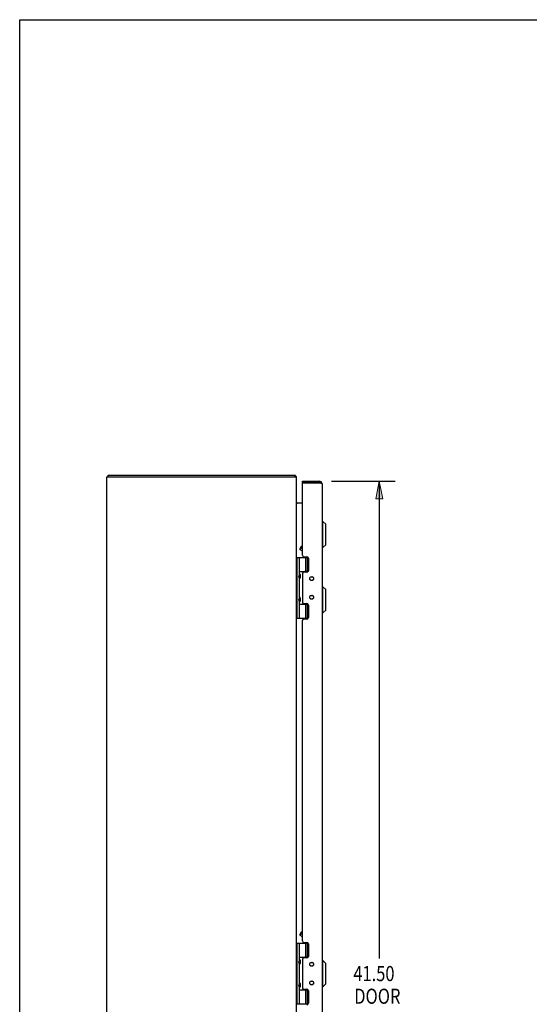
# Model space of a CAD drawing. Units: inches. Extents: x -59 to 68, y -36 to 47.
# Drawn here: x -59 to -38, y 5 to 47 of the extents above; entities that cross this region are included whole.
import ezdxf

# ---------------------------------------------------------------- set-up
doc = ezdxf.new("R2010")
doc.units = ezdxf.units.IN
doc.header["$MEASUREMENT"] = 0
doc.layers.add('DIMENSIONS', color=7, linetype='Continuous')

# ---------------------------------------------------------------- blocks, each defined once
blk = doc.blocks.new('block 33')
at = {"layer": 'DIMENSIONS', "color": 2, "char_height": 0.63695, "attachment_point": 7}
for s, insert in [('\\fMyriad Pro|b0|i0|c0|p34;\\W0.8;41.50', (-45.381, 6.202)), ('\\fMyriad Pro|b0|i0|c0|p34;\\W0.8;DOOR', (-45.345, 5.247))]:
    blk.add_mtext(s, dxfattribs=dict(at, insert=insert))
blk = doc.blocks.new('block 34')
at = {"layer": 'DIMENSIONS', "color": 2, "lineweight": 25}
blk.add_lwpolyline([(-46.294, 27.271), (-43.615, 27.271)], dxfattribs=at)
blk = doc.blocks.new('block 36')
at = {"layer": 'DIMENSIONS', "color": 2, "lineweight": 25}
blk.add_lwpolyline([(-44.289, 27.271), (-44.289, 7.158)], dxfattribs=at)
blk = doc.blocks.new('block 39')
at = {"layer": 'DIMENSIONS'}
h = blk.add_hatch(color=2, dxfattribs=at)
h.dxf.hatch_style = 2
h.paths.add_polyline_path([(-44.289, 27.271), (-44.439, 26.521), (-44.139, 26.521)])
at = {"layer": 'DIMENSIONS', "lineweight": 0}
blk.add_lwpolyline([(-44.289, 27.271), (-44.439, 26.521), (-44.139, 26.521), (-44.289, 27.271)], dxfattribs=at)
blk = doc.blocks.new('block 38')
at = {"layer": 'DIMENSIONS'}
blk.add_blockref('block 39', (0, 0), dxfattribs=at)
blk = doc.blocks.new('block 32')
at = {"layer": 'DIMENSIONS'}
for name in ['block 34', 'block 38', 'block 36', 'block 33']:
    blk.add_blockref(name, (0, 0), dxfattribs=at)
blk = doc.blocks.new('block 200')
at = {"color": 7, "lineweight": 25}
blk.add_lwpolyline([(-59.445, -35.714), (-59.445, 46.714)], dxfattribs=at)
blk = doc.blocks.new('block 202')
at = {"color": 7, "lineweight": 25}
blk.add_lwpolyline([(-59.445, 46.714), (67.945, 46.714)], dxfattribs=at)
blk = doc.blocks.new('block 529')
at = {"color": 7, "lineweight": 25}
blk.add_lwpolyline([(-47.812, 27.49), (-47.837, 27.462)], dxfattribs=at)
blk = doc.blocks.new('block 532')
at = {"color": 7, "lineweight": 25}
blk.add_lwpolyline([(-46.544, 24.588), (-46.662, 24.469)], dxfattribs=at)
blk = doc.blocks.new('block 533')
at = {"color": 3, "lineweight": 25}
blk.add_lwpolyline([(-55.774, -14.404), (-55.774, 27.446)], dxfattribs=at)
blk = doc.blocks.new('block 535')
at = {"color": 7, "lineweight": 25}
blk.add_lwpolyline([(-55.711, 27.446), (-55.711, 27.521)], dxfattribs=at)
blk = doc.blocks.new('block 536')
at = {"color": 7, "lineweight": 25}
blk.add_lwpolyline([(-46.544, 21.835), (-46.662, 21.717)], dxfattribs=at)
blk = doc.blocks.new('block 537')
at = {"color": 7, "lineweight": 25}
blk.add_lwpolyline([(-47.633, 24.409), (-47.56, 24.535)], dxfattribs=at)
blk = doc.blocks.new('block 538')
at = {"color": 7, "lineweight": 25}
blk.add_lwpolyline([(-47.624, 24.375), (-47.526, 24.543)], dxfattribs=at)
blk = doc.blocks.new('block 540')
at = {"color": 7, "lineweight": 25}
blk.add_lwpolyline([(-47.774, 5.241), (-47.285, 5.241)], dxfattribs=at)
blk = doc.blocks.new('block 541')
at = {"color": 7, "lineweight": 25}
blk.add_lwpolyline([(-47.644, 5.831), (-47.284, 5.831)], dxfattribs=at)
blk = doc.blocks.new('block 542')
at = {"color": 7, "lineweight": 25}
blk.add_lwpolyline([(-47.287, 5.836), (-47.428, 5.836)], dxfattribs=at)
blk = doc.blocks.new('block 543')
at = {"color": 3, "lineweight": 25}
blk.add_lwpolyline([(-47.463, 5.863), (-47.339, 5.863)], dxfattribs=at)
blk = doc.blocks.new('block 544')
at = {"color": 7, "lineweight": 25}
blk.add_lwpolyline([(-46.662, 5.967), (-46.701, 5.967)], dxfattribs=at)
blk = doc.blocks.new('block 548')
at = {"color": 3, "lineweight": 25}
blk.add_lwpolyline([(-47.768, 26.346), (-47.767, 26.347), (-47.767, 26.348), (-47.767, 26.349), (-47.767, 26.351), (-47.768, 26.352), (-47.768, 26.354), (-47.769, 26.355), (-47.77, 26.357)], dxfattribs=at)
blk = doc.blocks.new('block 549')
at = {"color": 7, "lineweight": 25}
blk.add_lwpolyline([(-47.644, 23.359), (-47.673, 23.263)], dxfattribs=at)
blk = doc.blocks.new('block 550')
at = {"color": 7, "lineweight": 25}
blk.add_lwpolyline([(-47.644, 22.375), (-47.673, 22.279)], dxfattribs=at)
blk = doc.blocks.new('block 551')
at = {"color": 7, "lineweight": 25}
blk.add_lwpolyline([(-46.662, 7.07), (-46.701, 7.07)], dxfattribs=at)
blk = doc.blocks.new('block 552')
at = {"color": 3, "lineweight": 25}
blk.add_lwpolyline([(-47.339, 7.178), (-47.463, 7.178)], dxfattribs=at)
blk = doc.blocks.new('block 553')
at = {"color": 7, "lineweight": 25}
blk.add_lwpolyline([(-47.287, 7.206), (-47.428, 7.206)], dxfattribs=at)
blk = doc.blocks.new('block 554')
at = {"color": 7, "lineweight": 25}
blk.add_lwpolyline([(-47.644, 7.211), (-47.284, 7.211)], dxfattribs=at)
blk = doc.blocks.new('block 556')
at = {"color": 7, "lineweight": 25}
blk.add_lwpolyline([(-47.56, 8.285), (-47.526, 8.294)], dxfattribs=at)
blk = doc.blocks.new('block 557')
at = {"color": 7, "lineweight": 25}
blk.add_lwpolyline([(-47.774, 7.801), (-47.285, 7.801)], dxfattribs=at)
blk = doc.blocks.new('block 558')
at = {"color": 3, "lineweight": 25}
blk.add_lwpolyline([(-47.463, 7.831), (-47.339, 7.831)], dxfattribs=at)
blk = doc.blocks.new('block 559')
at = {"color": 7, "lineweight": 25}
blk.add_lwpolyline([(-47.526, 8.068), (-47.624, 8.125)], dxfattribs=at)
blk = doc.blocks.new('block 562')
at = {"color": 7, "lineweight": 25}
blk.add_lwpolyline([(-47.628, 6.1), (-47.628, 6.099)], dxfattribs=at)
blk = doc.blocks.new('block 563')
at = {"color": 7, "lineweight": 25}
blk.add_lwpolyline([(-47.628, 7.084), (-47.628, 7.083)], dxfattribs=at)
blk = doc.blocks.new('block 565')
at = {"color": 7, "lineweight": 25}
blk.add_lwpolyline([(-47.837, 27.446), (-47.837, 27.521)], dxfattribs=at)
blk = doc.blocks.new('block 566')
at = {"color": 3, "lineweight": 25}
blk.add_lwpolyline([(-47.774, -14.404), (-47.774, 27.446)], dxfattribs=at)
blk = doc.blocks.new('block 568')
at = {"color": 7, "lineweight": 25}
blk.add_lwpolyline([(-47.744, 5.241), (-47.744, 7.801)], dxfattribs=at)
blk = doc.blocks.new('block 569')
at = {"color": 7, "lineweight": 25}
blk.add_lwpolyline([(-47.744, 21.491), (-47.744, 24.051)], dxfattribs=at)
blk = doc.blocks.new('block 573')
at = {"color": 7, "lineweight": 25}
blk.add_lwpolyline([(-47.644, 5.241), (-47.644, 5.932)], dxfattribs=at)
blk = doc.blocks.new('block 574')
at = {"color": 7, "lineweight": 25}
blk.add_lwpolyline([(-47.644, 6.125), (-47.644, 6.916)], dxfattribs=at)
blk = doc.blocks.new('block 575')
at = {"color": 7, "lineweight": 25}
blk.add_lwpolyline([(-47.644, 7.109), (-47.644, 7.801)], dxfattribs=at)
blk = doc.blocks.new('block 576')
at = {"color": 7, "lineweight": 25}
blk.add_lwpolyline([(-47.644, 21.491), (-47.644, 22.182)], dxfattribs=at)
blk = doc.blocks.new('block 577')
at = {"color": 7, "lineweight": 25}
blk.add_lwpolyline([(-47.644, 22.375), (-47.644, 23.166)], dxfattribs=at)
blk = doc.blocks.new('block 578')
at = {"color": 7, "lineweight": 25}
blk.add_lwpolyline([(-47.644, 23.359), (-47.644, 24.051)], dxfattribs=at)
blk = doc.blocks.new('block 579')
at = {"color": 7, "lineweight": 25}
blk.add_lwpolyline([(-47.628, 23.333), (-47.628, 23.193)], dxfattribs=at)
blk = doc.blocks.new('block 580')
at = {"color": 7, "lineweight": 25}
blk.add_lwpolyline([(-47.628, 22.349), (-47.628, 22.209)], dxfattribs=at)
blk = doc.blocks.new('block 581')
at = {"color": 7, "lineweight": 25}
blk.add_lwpolyline([(-47.628, 7.083), (-47.628, 6.943)], dxfattribs=at)
blk = doc.blocks.new('block 582')
at = {"color": 7, "lineweight": 25}
blk.add_lwpolyline([(-47.628, 6.099), (-47.628, 5.959)], dxfattribs=at)
blk = doc.blocks.new('block 587')
at = {"color": 7, "lineweight": 25}
blk.add_lwpolyline([(-47.628, 23.192), (-47.628, 23.193)], dxfattribs=at)
blk = doc.blocks.new('block 588')
at = {"color": 7, "lineweight": 25}
blk.add_lwpolyline([(-47.628, 22.208), (-47.628, 22.209)], dxfattribs=at)
blk = doc.blocks.new('block 589')
at = {"color": 7, "lineweight": 25}
blk.add_lwpolyline([(-47.628, 6.943), (-47.628, 6.942)], dxfattribs=at)
blk = doc.blocks.new('block 590')
at = {"color": 7, "lineweight": 25}
blk.add_lwpolyline([(-47.628, 5.959), (-47.628, 5.958)], dxfattribs=at)
blk = doc.blocks.new('block 591')
at = {"color": 7, "lineweight": 25}
blk.add_lwpolyline([(-47.628, 23.192), (-47.628, 23.192)], dxfattribs=at)
blk = doc.blocks.new('block 592')
at = {"color": 7, "lineweight": 25}
blk.add_lwpolyline([(-47.628, 22.208), (-47.628, 22.208)], dxfattribs=at)
blk = doc.blocks.new('block 593')
at = {"color": 7, "lineweight": 25}
blk.add_lwpolyline([(-47.628, 6.942), (-47.628, 6.942)], dxfattribs=at)
blk = doc.blocks.new('block 594')
at = {"color": 7, "lineweight": 25}
blk.add_lwpolyline([(-47.628, 5.958), (-47.628, 5.958)], dxfattribs=at)
blk = doc.blocks.new('block 595')
at = {"color": 7, "lineweight": 25}
blk.add_lwpolyline([(-46.544, 6.951), (-46.662, 7.07)], dxfattribs=at)
blk = doc.blocks.new('block 596')
at = {"color": 7, "lineweight": 25}
blk.add_lwpolyline([(-47.644, 5.932), (-47.673, 6.029)], dxfattribs=at)
blk = doc.blocks.new('block 597')
at = {"color": 7, "lineweight": 25}
blk.add_lwpolyline([(-47.644, 6.916), (-47.673, 7.013)], dxfattribs=at)
blk = doc.blocks.new('block 598')
at = {"color": 7, "lineweight": 25}
blk.add_lwpolyline([(-47.633, 8.159), (-47.624, 8.125)], dxfattribs=at)
blk = doc.blocks.new('block 599')
at = {"color": 7, "lineweight": 25}
blk.add_lwpolyline([(-47.628, 22.349), (-47.628, 22.35)], dxfattribs=at)
blk = doc.blocks.new('block 600')
at = {"color": 7, "lineweight": 25}
blk.add_lwpolyline([(-47.628, 23.333), (-47.628, 23.334)], dxfattribs=at)
blk = doc.blocks.new('block 601')
at = {"color": 3, "lineweight": 25}
blk.add_lwpolyline([(-47.526, 23.365), (-47.526, 22.176)], dxfattribs=at)
blk = doc.blocks.new('block 602')
at = {"color": 3, "lineweight": 25}
blk.add_lwpolyline([(-47.526, 7.115), (-47.526, 5.926)], dxfattribs=at)
blk = doc.blocks.new('block 607')
at = {"color": 3, "lineweight": 25}
blk.add_lwpolyline([(-47.526, 7.894), (-47.526, 21.397)], dxfattribs=at)
blk = doc.blocks.new('block 608')
at = {"color": 7, "lineweight": 25}
blk.add_lwpolyline([(-47.526, 27.196), (-47.526, 27.271)], dxfattribs=at)
blk = doc.blocks.new('block 609')
at = {"color": 3, "lineweight": 25}
blk.add_lwpolyline([(-47.526, 24.144), (-47.526, 27.181)], dxfattribs=at)
blk = doc.blocks.new('block 612')
at = {"color": 7, "lineweight": 25}
blk.add_lwpolyline([(-47.428, 5.836), (-47.428, 5.863)], dxfattribs=at)
blk = doc.blocks.new('block 613')
at = {"color": 7, "lineweight": 25}
blk.add_lwpolyline([(-47.428, 7.178), (-47.428, 7.206)], dxfattribs=at)
blk = doc.blocks.new('block 614')
at = {"color": 7, "lineweight": 25}
blk.add_lwpolyline([(-47.428, 22.086), (-47.428, 22.113)], dxfattribs=at)
blk = doc.blocks.new('block 615')
at = {"color": 7, "lineweight": 25}
blk.add_lwpolyline([(-47.428, 23.428), (-47.428, 23.456)], dxfattribs=at)
blk = doc.blocks.new('block 618')
at = {"color": 7, "lineweight": 25}
blk.add_lwpolyline([(-47.385, 5.241), (-47.385, 5.831)], dxfattribs=at)
blk = doc.blocks.new('block 619')
at = {"color": 7, "lineweight": 25}
blk.add_lwpolyline([(-47.385, 7.211), (-47.385, 7.801)], dxfattribs=at)
blk = doc.blocks.new('block 620')
at = {"color": 7, "lineweight": 25}
blk.add_lwpolyline([(-47.385, 21.491), (-47.385, 22.081)], dxfattribs=at)
blk = doc.blocks.new('block 621')
at = {"color": 7, "lineweight": 25}
blk.add_lwpolyline([(-47.385, 23.461), (-47.385, 24.051)], dxfattribs=at)
blk = doc.blocks.new('block 624')
at = {"color": 7, "lineweight": 25}
blk.add_lwpolyline([(-47.312, 5.241), (-47.312, 5.831)], dxfattribs=at)
blk = doc.blocks.new('block 625')
at = {"color": 7, "lineweight": 25}
blk.add_lwpolyline([(-47.312, 7.211), (-47.312, 7.801)], dxfattribs=at)
blk = doc.blocks.new('block 626')
at = {"color": 7, "lineweight": 25}
blk.add_lwpolyline([(-47.312, 21.491), (-47.312, 22.081)], dxfattribs=at)
blk = doc.blocks.new('block 627')
at = {"color": 7, "lineweight": 25}
blk.add_lwpolyline([(-47.312, 23.461), (-47.312, 24.051)], dxfattribs=at)
blk = doc.blocks.new('block 628')
at = {"color": 3, "lineweight": 25}
blk.add_lwpolyline([(-47.276, 24.018), (-47.276, 23.491)], dxfattribs=at)
blk = doc.blocks.new('block 629')
at = {"color": 3, "lineweight": 25}
blk.add_lwpolyline([(-47.276, 22.05), (-47.276, 21.523)], dxfattribs=at)
blk = doc.blocks.new('block 630')
at = {"color": 3, "lineweight": 25}
blk.add_lwpolyline([(-47.276, 7.768), (-47.276, 7.241)], dxfattribs=at)
blk = doc.blocks.new('block 631')
at = {"color": 3, "lineweight": 25}
blk.add_lwpolyline([(-47.276, 5.8), (-47.276, 5.273)], dxfattribs=at)
blk = doc.blocks.new('block 634')
at = {"color": 7, "lineweight": 25}
blk.add_lwpolyline([(-46.818, 27.271), (-46.818, 27.196)], dxfattribs=at)
blk = doc.blocks.new('block 636')
at = {"color": 3, "lineweight": 25}
blk.add_lwpolyline([(-46.701, 27.154), (-46.701, -14.112)], dxfattribs=at)
blk = doc.blocks.new('block 639')
at = {"color": 7, "lineweight": 25}
blk.add_lwpolyline([(-46.662, 5.967), (-46.662, 7.07)], dxfattribs=at)
blk = doc.blocks.new('block 640')
at = {"color": 7, "lineweight": 25}
blk.add_lwpolyline([(-46.662, 21.717), (-46.662, 22.82)], dxfattribs=at)
blk = doc.blocks.new('block 641')
at = {"color": 7, "lineweight": 25}
blk.add_lwpolyline([(-46.662, 24.469), (-46.662, 25.572)], dxfattribs=at)
blk = doc.blocks.new('block 644')
at = {"color": 7, "lineweight": 25}
blk.add_lwpolyline([(-46.544, 6.085), (-46.544, 6.951)], dxfattribs=at)
blk = doc.blocks.new('block 645')
at = {"color": 7, "lineweight": 25}
blk.add_lwpolyline([(-46.544, 21.835), (-46.544, 22.701)], dxfattribs=at)
blk = doc.blocks.new('block 646')
at = {"color": 7, "lineweight": 25}
blk.add_lwpolyline([(-46.544, 24.588), (-46.544, 25.454)], dxfattribs=at)
blk = doc.blocks.new('block 651')
at = {"color": 7, "lineweight": 25}
blk.add_lwpolyline([(-47.644, 7.109), (-47.673, 7.013)], dxfattribs=at)
blk = doc.blocks.new('block 652')
at = {"color": 7, "lineweight": 25}
blk.add_lwpolyline([(-47.644, 6.125), (-47.673, 6.029)], dxfattribs=at)
blk = doc.blocks.new('block 653')
at = {"color": 7, "lineweight": 25}
blk.add_lwpolyline([(-47.633, 8.159), (-47.56, 8.285)], dxfattribs=at)
blk = doc.blocks.new('block 654')
at = {"color": 7, "lineweight": 25}
blk.add_lwpolyline([(-47.624, 8.125), (-47.526, 8.293)], dxfattribs=at)
blk = doc.blocks.new('block 655')
at = {"color": 3, "lineweight": 25}
blk.add_lwpolyline([(-46.701, 27.154), (-46.701, 27.154), (-46.702, 27.155), (-46.702, 27.156), (-46.702, 27.156), (-46.702, 27.157), (-46.703, 27.158), (-46.703, 27.159), (-46.704, 27.159), (-46.705, 27.16), (-46.706, 27.161), (-46.706, 27.161), (-46.707, 27.162), (-46.708, 27.163), (-46.709, 27.164), (-46.711, 27.164), (-46.712, 27.165), (-46.713, 27.166), (-46.715, 27.166), (-46.716, 27.167), (-46.718, 27.168), (-46.719, 27.169), (-46.721, 27.169), (-46.723, 27.17), (-46.725, 27.171), (-46.726, 27.171), (-46.728, 27.172), (-46.73, 27.173), (-46.732, 27.174), (-46.735, 27.174), (-46.737, 27.175), (-46.739, 27.176), (-46.741, 27.176), (-46.744, 27.177), (-46.746, 27.178), (-46.749, 27.179), (-46.751, 27.179), (-46.754, 27.18), (-46.756, 27.181), (-46.762, 27.182)], dxfattribs=at)
blk = doc.blocks.new('block 657')
at = {"color": 7, "lineweight": 25}
blk.add_lwpolyline([(-46.544, 6.085), (-46.662, 5.967)], dxfattribs=at)
blk = doc.blocks.new('block 658')
at = {"color": 7, "lineweight": 25}
blk.add_lwpolyline([(-47.644, 22.182), (-47.673, 22.279)], dxfattribs=at)
blk = doc.blocks.new('block 659')
at = {"color": 7, "lineweight": 25}
blk.add_lwpolyline([(-47.644, 23.166), (-47.673, 23.263)], dxfattribs=at)
blk = doc.blocks.new('block 660')
at = {"color": 7, "lineweight": 25}
blk.add_lwpolyline([(-47.633, 24.409), (-47.624, 24.375)], dxfattribs=at)
blk = doc.blocks.new('block 663')
at = {"color": 3, "lineweight": 25}
blk.add_lwpolyline([(-47.77, 26.357), (-47.77, 26.358), (-47.771, 26.36), (-47.772, 26.361), (-47.773, 26.363), (-47.774, 26.364), (-47.774, 26.366)], dxfattribs=at)
blk = doc.blocks.new('block 664')
at = {"color": 3, "lineweight": 25}
blk.add_open_spline([(-47.768, 26.365), (-47.768, 26.365), (-47.767, 26.364), (-47.767, 26.364), (-47.767, 26.364), (-47.767, 26.364), (-47.767, 26.364), (-47.767, 26.364), (-47.767, 26.363), (-47.767, 26.363), (-47.767, 26.363), (-47.767, 26.362), (-47.767, 26.362), (-47.767, 26.362), (-47.767, 26.361), (-47.767, 26.361), (-47.767, 26.361), (-47.768, 26.36), (-47.768, 26.36), (-47.768, 26.36), (-47.768, 26.359), (-47.768, 26.359), (-47.768, 26.359), (-47.769, 26.358), (-47.769, 26.358), (-47.769, 26.358), (-47.77, 26.357), (-47.77, 26.357)], degree=3, knots=[0, 0, 0, 0, 1, 1, 1, 2, 2, 2, 3, 3, 3, 4, 4, 4, 5, 5, 5, 6, 6, 6, 7, 7, 7, 8, 8, 8, 9, 9, 9, 9], dxfattribs=at)
blk = doc.blocks.new('block 667')
at = {"color": 3, "lineweight": 25}
blk.add_lwpolyline([(-47.821, 27.502), (-47.823, 27.506), (-47.824, 27.509), (-47.826, 27.511), (-47.827, 27.513), (-47.828, 27.514), (-47.829, 27.516), (-47.831, 27.517), (-47.832, 27.519), (-47.833, 27.519), (-47.834, 27.52), (-47.835, 27.52), (-47.836, 27.521), (-47.837, 27.521)], dxfattribs=at)
blk = doc.blocks.new('block 671')
at = {"color": 3, "lineweight": 25}
blk.add_lwpolyline([(-47.339, 21.46), (-47.463, 21.46)], dxfattribs=at)
blk = doc.blocks.new('block 672')
at = {"color": 7, "lineweight": 25}
blk.add_lwpolyline([(-47.774, 21.491), (-47.285, 21.491)], dxfattribs=at)
blk = doc.blocks.new('block 673')
at = {"color": 7, "lineweight": 25}
blk.add_lwpolyline([(-46.662, 21.717), (-46.701, 21.717)], dxfattribs=at)
blk = doc.blocks.new('block 674')
at = {"color": 7, "lineweight": 25}
blk.add_lwpolyline([(-47.644, 22.081), (-47.284, 22.081)], dxfattribs=at)
blk = doc.blocks.new('block 675')
at = {"color": 7, "lineweight": 25}
blk.add_lwpolyline([(-47.287, 22.086), (-47.428, 22.086)], dxfattribs=at)
blk = doc.blocks.new('block 676')
at = {"color": 3, "lineweight": 25}
blk.add_lwpolyline([(-47.463, 22.113), (-47.339, 22.113)], dxfattribs=at)
blk = doc.blocks.new('block 677')
at = {"color": 7, "lineweight": 25}
blk.add_lwpolyline([(-46.544, 22.701), (-46.662, 22.82)], dxfattribs=at)
blk = doc.blocks.new('block 678')
at = {"color": 7, "lineweight": 25}
blk.add_lwpolyline([(-47.56, 24.535), (-47.526, 24.544)], dxfattribs=at)
blk = doc.blocks.new('block 679')
at = {"color": 7, "lineweight": 25}
blk.add_lwpolyline([(-46.662, 22.82), (-46.701, 22.82)], dxfattribs=at)
blk = doc.blocks.new('block 680')
at = {"color": 3, "lineweight": 25}
blk.add_lwpolyline([(-47.339, 23.428), (-47.463, 23.428)], dxfattribs=at)
blk = doc.blocks.new('block 681')
at = {"color": 7, "lineweight": 25}
blk.add_lwpolyline([(-47.287, 23.456), (-47.428, 23.456)], dxfattribs=at)
blk = doc.blocks.new('block 682')
at = {"color": 7, "lineweight": 25}
blk.add_lwpolyline([(-47.644, 23.461), (-47.284, 23.461)], dxfattribs=at)
blk = doc.blocks.new('block 683')
at = {"color": 7, "lineweight": 25}
blk.add_lwpolyline([(-47.526, 24.318), (-47.624, 24.375)], dxfattribs=at)
blk = doc.blocks.new('block 684')
at = {"color": 7, "lineweight": 25}
blk.add_lwpolyline([(-46.544, 25.454), (-46.662, 25.572)], dxfattribs=at)
blk = doc.blocks.new('block 685')
at = {"color": 3, "lineweight": 25}
blk.add_lwpolyline([(-47.812, 27.49), (-47.814, 27.491), (-47.815, 27.493), (-47.817, 27.495), (-47.818, 27.497), (-47.819, 27.5), (-47.821, 27.502)], dxfattribs=at)
blk = doc.blocks.new('block 687')
at = {"color": 7, "lineweight": 25}
blk.add_lwpolyline([(-47.774, 24.051), (-47.285, 24.051)], dxfattribs=at)
blk = doc.blocks.new('block 688')
at = {"color": 3, "lineweight": 25}
blk.add_lwpolyline([(-47.463, 24.081), (-47.339, 24.081)], dxfattribs=at)
blk = doc.blocks.new('block 689')
at = {"color": 7, "lineweight": 25}
blk.add_lwpolyline([(-46.662, 24.469), (-46.701, 24.469)], dxfattribs=at)
blk = doc.blocks.new('block 692')
at = {"color": 7, "lineweight": 25}
blk.add_lwpolyline([(-46.662, 25.572), (-46.701, 25.572)], dxfattribs=at)
blk = doc.blocks.new('block 693')
at = {"color": 3, "lineweight": 25}
blk.add_lwpolyline([(-47.526, 26.346), (-47.768, 26.346)], dxfattribs=at)
blk = doc.blocks.new('block 694')
at = {"color": 3, "lineweight": 25}
blk.add_lwpolyline([(-46.797, 27.191), (-47.523, 27.191)], dxfattribs=at)
blk = doc.blocks.new('block 695')
at = {"color": 7, "lineweight": 25}
blk.add_lwpolyline([(-46.818, 27.196), (-47.526, 27.196)], dxfattribs=at)
blk = doc.blocks.new('block 696')
at = {"color": 3, "lineweight": 25}
blk.add_lwpolyline([(-47.526, 27.271), (-46.818, 27.271)], dxfattribs=at)
blk = doc.blocks.new('block 697')
at = {"color": 3, "lineweight": 25}
blk.add_lwpolyline([(-55.774, 27.446), (-47.774, 27.446)], dxfattribs=at)
blk = doc.blocks.new('block 698')
at = {"color": 3, "lineweight": 25}
blk.add_lwpolyline([(-55.711, 27.521), (-47.837, 27.521)], dxfattribs=at)
blk = doc.blocks.new('block 699')
at = {"color": 3, "lineweight": 25}
blk.add_lwpolyline([(-46.788, 27.189), (-46.797, 27.191)], dxfattribs=at)
blk = doc.blocks.new('block 700')
at = {"color": 3, "lineweight": 25}
blk.add_lwpolyline([(-46.779, 27.186), (-46.788, 27.189)], dxfattribs=at)
blk = doc.blocks.new('block 701')
at = {"color": 3, "lineweight": 25}
blk.add_lwpolyline([(-46.773, 27.185), (-46.779, 27.186)], dxfattribs=at)
blk = doc.blocks.new('block 702')
at = {"color": 3, "lineweight": 25}
blk.add_lwpolyline([(-46.767, 27.184), (-46.773, 27.185)], dxfattribs=at)
blk = doc.blocks.new('block 703')
at = {"color": 3, "lineweight": 25}
blk.add_lwpolyline([(-46.762, 27.182), (-46.767, 27.184)], dxfattribs=at)
blk = doc.blocks.new('block 876')
at = {"color": 7, "lineweight": 25}
blk.add_open_spline([(-47.628, 6.1), (-47.629, 6.118), (-47.634, 6.135), (-47.644, 6.15)], degree=3, dxfattribs=at)
blk = doc.blocks.new('block 877')
at = {"color": 7, "lineweight": 25}
blk.add_open_spline([(-47.644, 5.907), (-47.634, 5.922), (-47.629, 5.94), (-47.628, 5.958)], degree=3, dxfattribs=at)
blk = doc.blocks.new('block 879')
at = {"color": 3, "lineweight": 25}
blk.add_open_spline([(-47.526, 5.926), (-47.526, 5.891), (-47.498, 5.863), (-47.463, 5.863)], degree=3, dxfattribs=at)
blk = doc.blocks.new('block 890')
at = {"color": 3, "lineweight": 25}
blk.add_open_spline([(-47.053, 6.127), (-47.053, 6.173), (-47.091, 6.21), (-47.136, 6.21), (-47.182, 6.21), (-47.219, 6.173), (-47.219, 6.127), (-47.219, 6.081), (-47.182, 6.044), (-47.136, 6.044), (-47.091, 6.044), (-47.053, 6.081), (-47.053, 6.127), (-47.053, 6.127), (-47.053, 6.127), (-47.053, 6.127)], degree=3, knots=[0, 0, 0, 0, 1, 1, 1, 2, 2, 2, 3, 3, 3, 4, 4, 4, 5, 5, 5, 5], dxfattribs=at)
blk = doc.blocks.new('block 891')
at = {"color": 7, "lineweight": 25}
blk.add_open_spline([(-47.06, 6.127), (-47.06, 6.171), (-47.096, 6.206), (-47.139, 6.206), (-47.183, 6.206), (-47.218, 6.171), (-47.218, 6.127), (-47.218, 6.084), (-47.183, 6.048), (-47.139, 6.048), (-47.096, 6.048), (-47.06, 6.084), (-47.06, 6.127), (-47.06, 6.127), (-47.06, 6.127), (-47.06, 6.127)], degree=3, knots=[0, 0, 0, 0, 1, 1, 1, 2, 2, 2, 3, 3, 3, 4, 4, 4, 5, 5, 5, 5], dxfattribs=at)
blk = doc.blocks.new('block 892')
at = {"color": 3, "lineweight": 25}
blk.add_open_spline([(-47.339, 5.21), (-47.305, 5.21), (-47.276, 5.238), (-47.276, 5.273)], degree=3, dxfattribs=at)
blk = doc.blocks.new('block 893')
at = {"color": 3, "lineweight": 25}
blk.add_open_spline([(-47.276, 5.8), (-47.276, 5.835), (-47.305, 5.863), (-47.339, 5.863)], degree=3, dxfattribs=at)
blk = doc.blocks.new('block 894')
at = {"color": 3, "lineweight": 25}
blk.add_open_spline([(-47.782, 27.446), (-47.789, 27.462), (-47.799, 27.478), (-47.812, 27.49)], degree=3, dxfattribs=at)
blk = doc.blocks.new('block 895')
at = {"color": 3, "lineweight": 25}
blk.add_open_spline([(-46.701, 27.154), (-46.701, 27.218), (-46.754, 27.271), (-46.818, 27.271)], degree=3, dxfattribs=at)
blk = doc.blocks.new('block 896')
at = {"color": 7, "lineweight": 25}
blk.add_open_spline([(-47.628, 23.334), (-47.629, 23.352), (-47.634, 23.369), (-47.644, 23.384)], degree=3, dxfattribs=at)
blk = doc.blocks.new('block 897')
at = {"color": 7, "lineweight": 25}
blk.add_open_spline([(-47.644, 23.141), (-47.634, 23.156), (-47.629, 23.174), (-47.628, 23.192)], degree=3, dxfattribs=at)
blk = doc.blocks.new('block 898')
at = {"color": 7, "lineweight": 25}
blk.add_open_spline([(-47.628, 22.35), (-47.629, 22.368), (-47.634, 22.385), (-47.644, 22.4)], degree=3, dxfattribs=at)
blk = doc.blocks.new('block 899')
at = {"color": 7, "lineweight": 25}
blk.add_open_spline([(-47.644, 22.157), (-47.634, 22.172), (-47.629, 22.19), (-47.628, 22.208)], degree=3, dxfattribs=at)
blk = doc.blocks.new('block 900')
at = {"color": 7, "lineweight": 25}
blk.add_open_spline([(-47.628, 7.084), (-47.629, 7.102), (-47.634, 7.119), (-47.644, 7.134)], degree=3, dxfattribs=at)
blk = doc.blocks.new('block 901')
at = {"color": 7, "lineweight": 25}
blk.add_open_spline([(-47.644, 6.891), (-47.634, 6.906), (-47.629, 6.924), (-47.628, 6.942)], degree=3, dxfattribs=at)
blk = doc.blocks.new('block 902')
at = {"color": 3, "lineweight": 25}
blk.add_open_spline([(-47.053, 23.164), (-47.053, 23.21), (-47.091, 23.247), (-47.136, 23.247), (-47.182, 23.247), (-47.219, 23.21), (-47.219, 23.164), (-47.219, 23.118), (-47.182, 23.081), (-47.136, 23.081), (-47.091, 23.081), (-47.053, 23.118), (-47.053, 23.164), (-47.053, 23.164), (-47.053, 23.164), (-47.053, 23.164)], degree=3, knots=[0, 0, 0, 0, 1, 1, 1, 2, 2, 2, 3, 3, 3, 4, 4, 4, 5, 5, 5, 5], dxfattribs=at)
blk = doc.blocks.new('block 903')
at = {"color": 3, "lineweight": 25}
blk.add_open_spline([(-47.053, 22.377), (-47.053, 22.423), (-47.091, 22.46), (-47.136, 22.46), (-47.182, 22.46), (-47.219, 22.423), (-47.219, 22.377), (-47.219, 22.331), (-47.182, 22.294), (-47.136, 22.294), (-47.091, 22.294), (-47.053, 22.331), (-47.053, 22.377), (-47.053, 22.377), (-47.053, 22.377), (-47.053, 22.377)], degree=3, knots=[0, 0, 0, 0, 1, 1, 1, 2, 2, 2, 3, 3, 3, 4, 4, 4, 5, 5, 5, 5], dxfattribs=at)
blk = doc.blocks.new('block 904')
at = {"color": 3, "lineweight": 25}
blk.add_open_spline([(-47.053, 6.914), (-47.053, 6.96), (-47.091, 6.997), (-47.136, 6.997), (-47.182, 6.997), (-47.219, 6.96), (-47.219, 6.914), (-47.219, 6.868), (-47.182, 6.831), (-47.136, 6.831), (-47.091, 6.831), (-47.053, 6.868), (-47.053, 6.914), (-47.053, 6.914), (-47.053, 6.914), (-47.053, 6.914)], degree=3, knots=[0, 0, 0, 0, 1, 1, 1, 2, 2, 2, 3, 3, 3, 4, 4, 4, 5, 5, 5, 5], dxfattribs=at)
blk = doc.blocks.new('block 905')
at = {"color": 7, "lineweight": 25}
blk.add_open_spline([(-47.06, 6.914), (-47.06, 6.958), (-47.096, 6.993), (-47.139, 6.993), (-47.183, 6.993), (-47.218, 6.958), (-47.218, 6.914), (-47.218, 6.871), (-47.183, 6.835), (-47.139, 6.835), (-47.096, 6.835), (-47.06, 6.871), (-47.06, 6.914), (-47.06, 6.914), (-47.06, 6.914), (-47.06, 6.914)], degree=3, knots=[0, 0, 0, 0, 1, 1, 1, 2, 2, 2, 3, 3, 3, 4, 4, 4, 5, 5, 5, 5], dxfattribs=at)
blk = doc.blocks.new('block 906')
at = {"color": 7, "lineweight": 25}
blk.add_open_spline([(-47.06, 22.377), (-47.06, 22.421), (-47.096, 22.456), (-47.139, 22.456), (-47.183, 22.456), (-47.218, 22.421), (-47.218, 22.377), (-47.218, 22.334), (-47.183, 22.298), (-47.139, 22.298), (-47.096, 22.298), (-47.06, 22.334), (-47.06, 22.377), (-47.06, 22.377), (-47.06, 22.377), (-47.06, 22.377)], degree=3, knots=[0, 0, 0, 0, 1, 1, 1, 2, 2, 2, 3, 3, 3, 4, 4, 4, 5, 5, 5, 5], dxfattribs=at)
blk = doc.blocks.new('block 907')
at = {"color": 7, "lineweight": 25}
blk.add_open_spline([(-47.06, 23.164), (-47.06, 23.208), (-47.096, 23.243), (-47.139, 23.243), (-47.183, 23.243), (-47.218, 23.208), (-47.218, 23.164), (-47.218, 23.121), (-47.183, 23.085), (-47.139, 23.085), (-47.096, 23.085), (-47.06, 23.121), (-47.06, 23.164), (-47.06, 23.164), (-47.06, 23.164), (-47.06, 23.164)], degree=3, knots=[0, 0, 0, 0, 1, 1, 1, 2, 2, 2, 3, 3, 3, 4, 4, 4, 5, 5, 5, 5], dxfattribs=at)
blk = doc.blocks.new('block 908')
at = {"color": 3, "lineweight": 25}
blk.add_open_spline([(-47.463, 7.178), (-47.498, 7.178), (-47.526, 7.15), (-47.526, 7.115)], degree=3, dxfattribs=at)
blk = doc.blocks.new('block 909')
at = {"color": 3, "lineweight": 25}
blk.add_open_spline([(-47.339, 7.178), (-47.305, 7.178), (-47.276, 7.206), (-47.276, 7.241)], degree=3, dxfattribs=at)
blk = doc.blocks.new('block 910')
at = {"color": 3, "lineweight": 25}
blk.add_open_spline([(-47.276, 7.768), (-47.276, 7.803), (-47.305, 7.831), (-47.339, 7.831)], degree=3, dxfattribs=at)
blk = doc.blocks.new('block 911')
at = {"color": 3, "lineweight": 25}
blk.add_open_spline([(-47.526, 7.894), (-47.526, 7.859), (-47.498, 7.831), (-47.463, 7.831)], degree=3, dxfattribs=at)
blk = doc.blocks.new('block 912')
at = {"color": 3, "lineweight": 25}
blk.add_open_spline([(-47.463, 21.46), (-47.498, 21.46), (-47.526, 21.432), (-47.526, 21.397)], degree=3, dxfattribs=at)
blk = doc.blocks.new('block 913')
at = {"color": 3, "lineweight": 25}
blk.add_open_spline([(-47.339, 21.46), (-47.305, 21.46), (-47.276, 21.488), (-47.276, 21.523)], degree=3, dxfattribs=at)
blk = doc.blocks.new('block 914')
at = {"color": 3, "lineweight": 25}
blk.add_open_spline([(-47.276, 22.05), (-47.276, 22.085), (-47.305, 22.113), (-47.339, 22.113)], degree=3, dxfattribs=at)
blk = doc.blocks.new('block 915')
at = {"color": 3, "lineweight": 25}
blk.add_open_spline([(-47.526, 22.176), (-47.526, 22.141), (-47.498, 22.113), (-47.463, 22.113)], degree=3, dxfattribs=at)
blk = doc.blocks.new('block 916')
at = {"color": 3, "lineweight": 25}
blk.add_open_spline([(-47.463, 23.428), (-47.498, 23.428), (-47.526, 23.4), (-47.526, 23.365)], degree=3, dxfattribs=at)
blk = doc.blocks.new('block 917')
at = {"color": 3, "lineweight": 25}
blk.add_open_spline([(-47.339, 23.428), (-47.305, 23.428), (-47.276, 23.456), (-47.276, 23.491)], degree=3, dxfattribs=at)
blk = doc.blocks.new('block 918')
at = {"color": 3, "lineweight": 25}
blk.add_open_spline([(-47.276, 24.018), (-47.276, 24.053), (-47.305, 24.081), (-47.339, 24.081)], degree=3, dxfattribs=at)
blk = doc.blocks.new('block 919')
at = {"color": 3, "lineweight": 25}
blk.add_open_spline([(-47.526, 24.144), (-47.526, 24.109), (-47.498, 24.081), (-47.463, 24.081)], degree=3, dxfattribs=at)
blk = doc.blocks.new('block 920')
at = {"color": 7, "lineweight": 25}
blk.add_open_spline([(-46.799, 27.191), (-46.805, 27.194), (-46.811, 27.196), (-46.818, 27.196)], degree=3, dxfattribs=at)
blk = doc.blocks.new('block 921')
at = {"color": 3, "lineweight": 25}
blk.add_open_spline([(-47.774, 26.388), (-47.774, 26.364), (-47.756, 26.346), (-47.732, 26.346)], degree=3, dxfattribs=at)
blk = doc.blocks.new('block 922')
at = {"color": 3, "lineweight": 25}
blk.add_open_spline([(-47.523, 27.191), (-47.525, 27.188), (-47.526, 27.184), (-47.526, 27.181)], degree=3, dxfattribs=at)

msp = doc.modelspace()

# ---------------------------------------------------------------- block references
for name in ['block 200', 'block 202', 'block 533', 'block 697', 'block 535', 'block 698', 'block 565', 'block 667', 'block 529', 'block 685', 'block 894', 'block 566', 'block 608', 'block 696', 'block 695', 'block 922', 'block 609', 'block 694', 'block 634', 'block 895', 'block 920', 'block 699', 'block 700', 'block 701', 'block 702', 'block 703', 'block 655', 'block 636', 'block 921', 'block 663', 'block 664', 'block 548', 'block 693', 'block 692', 'block 641', 'block 684', 'block 646', 'block 537', 'block 538', 'block 678', 'block 532', 'block 660', 'block 683', 'block 919', 'block 688', 'block 918', 'block 689', 'block 687', 'block 569', 'block 578', 'block 621', 'block 627', 'block 628', 'block 549', 'block 659', 'block 682', 'block 896', 'block 600', 'block 579', 'block 916', 'block 601', 'block 680', 'block 615', 'block 681', 'block 917', 'block 902', 'block 907', 'block 897', 'block 577', 'block 587', 'block 591', 'block 679', 'block 640', 'block 677', 'block 903', 'block 906', 'block 645', 'block 550', 'block 658', 'block 898', 'block 899', 'block 576', 'block 674', 'block 599', 'block 580', 'block 588', 'block 592', 'block 915', 'block 676', 'block 614', 'block 675', 'block 620', 'block 914', 'block 626', 'block 629', 'block 673', 'block 536', 'block 672', 'block 912', 'block 607', 'block 671', 'block 913', 'block 653', 'block 598', 'block 654', 'block 559', 'block 556', 'block 911', 'block 557', 'block 568', 'block 575', 'block 558', 'block 619', 'block 910', 'block 625', 'block 630', 'block 651', 'block 554', 'block 900', 'block 563', 'block 581', 'block 908', 'block 602', 'block 552', 'block 553', 'block 613', 'block 909', 'block 551', 'block 595', 'block 639', 'block 597', 'block 901', 'block 574', 'block 589', 'block 593', 'block 904', 'block 905', 'block 644', 'block 652', 'block 596', 'block 876', 'block 877', 'block 573', 'block 541', 'block 562', 'block 582', 'block 590', 'block 594', 'block 879', 'block 543', 'block 612', 'block 542', 'block 618', 'block 893', 'block 624', 'block 890', 'block 891', 'block 544', 'block 657', 'block 631', 'block 540', 'block 892']:
    msp.add_blockref(name, (0, 0))
at = {"layer": 'DIMENSIONS'}
msp.add_blockref('block 32', (0, 0), dxfattribs=at)

doc.saveas('drawing.dxf')
